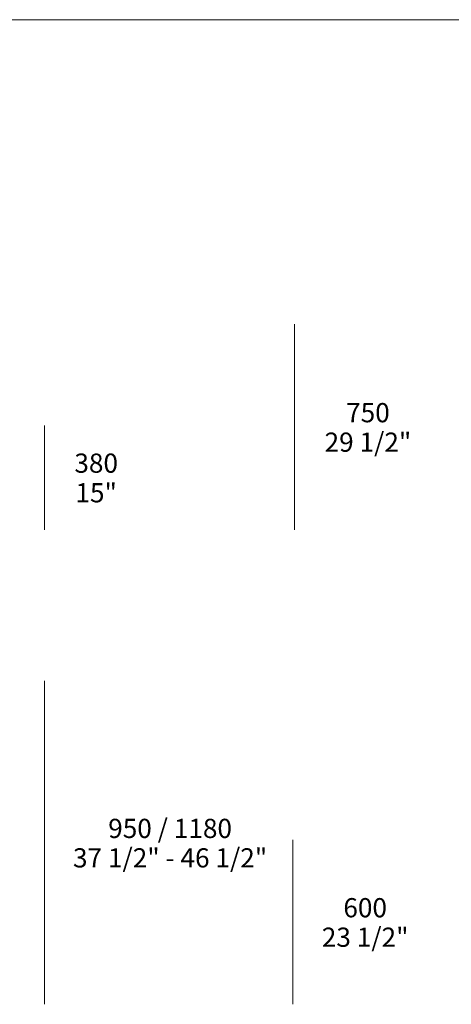
# Model space of a CAD drawing. Units: millimetres. Extents: x -252052 to -156860, y -236624 to 28534.
# Drawn here: x -215817 to -214243, y -138065 to -134475 of the extents above; entities that cross this region are included whole.
import ezdxf

# ---------------------------------------------------------------- set-up
doc = ezdxf.new("R2010")
doc.units = ezdxf.units.MM
doc.header["$LTSCALE"] = 10
for name, color, linetype, lineweight in [('detail dimensions', 7, 'Continuous', 5), ('dimensions', 7, 'Continuous', 5), ('product codes', 7, 'Continuous', 5)]:
    doc.layers.add(name, color=color, linetype=linetype, lineweight=lineweight)
doc.styles.add('Arial Normale', font='arial.ttf')

msp = doc.modelspace()

# ---------------------------------------------------------------- linework, layer by layer
at = {"layer": 'detail dimensions'}
msp.add_lwpolyline([(-214820.9, -138065.1), (-214820.9, -137465.1)], dxfattribs=at)
at = {"layer": 'dimensions'}
for points in [[(-214814.8, -136335.1), (-214814.8, -135585.1)], [(-215726.7, -136335.1), (-215726.7, -135955.1)], [(-215726.7, -136885.1), (-215726.7, -138065.1)]]:
    msp.add_lwpolyline(points, dxfattribs=at)
at = {"layer": 'product codes'}
msp.add_lwpolyline([(-239427.9, -134475.1), (-206519.5, -134475.1)], dxfattribs=at)

# ---------------------------------------------------------------- texts
at = {"layer": 'detail dimensions', "char_height": 70, "attachment_point": 5, "style": 'Arial Normale'}
for s, insert, width in [('600', (-214557.3, -137722), 448.913), ('23 1/2"', (-214557.3, -137829.5), 735)]:
    msp.add_mtext(s, dxfattribs=dict(at, insert=insert, width=width))
at = {"layer": 'dimensions', "char_height": 70, "attachment_point": 5, "style": 'Arial Normale'}
for s, insert, width in [('750', (-214547.2, -135917), 446.63), ('29 1/2"', (-214547.2, -136024.5), 735), ('380', (-215538, -136101), 448.152), ('15"', (-215538, -136209), 395.652), ('950 / 1180', (-215268.5, -137432.8), 1042.391), ('37 1/2" - 46 1/2"', (-215268.5, -137540.2), 1514.891)]:
    msp.add_mtext(s, dxfattribs=dict(at, insert=insert, width=width))

doc.saveas('drawing.dxf')
